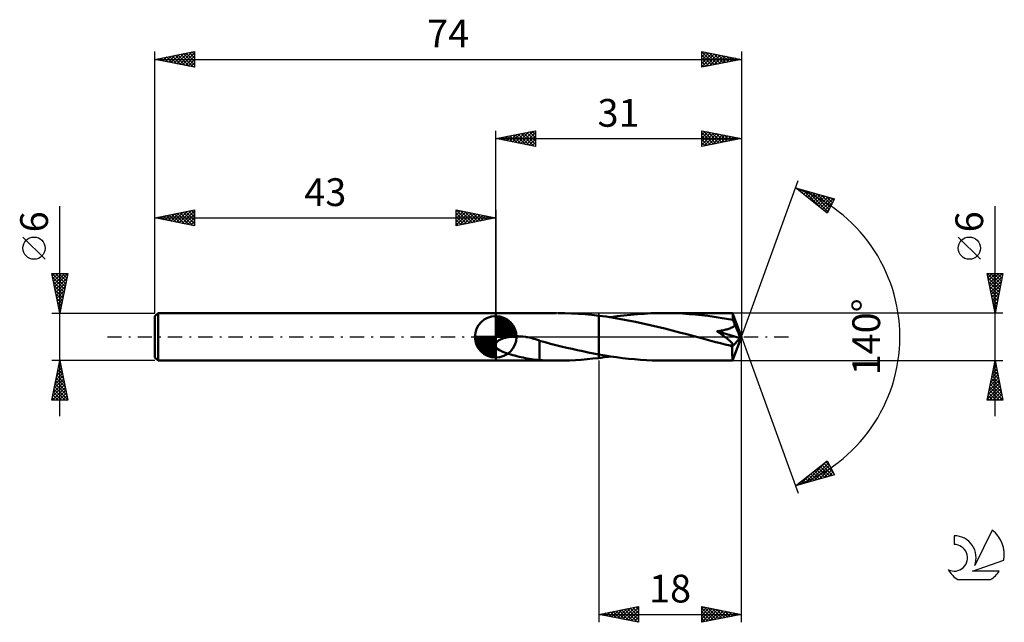
# Model space of a CAD drawing. Units: millimetres. Extents: x -17 to 107, y -36 to 40.
import ezdxf
from ezdxf.enums import TextEntityAlignment as Align

# ---------------------------------------------------------------- set-up
doc = ezdxf.new("R2010")
doc.units = ezdxf.units.MM
doc.header["$LTSCALE"] = 4.5
doc.linetypes.add('LONGDASH_DASH', pattern=[0.85, 0.4, -0.2, 0.05, -0.2])
for name, color, linetype in [('1', 4, 'CONTINUOUS'), ('2', 7, 'CONTINUOUS'), ('4', 2, 'LONGDASH_DASH'), ('CUT', 1, 'CONTINUOUS'), ('NOCUT', 7, 'CONTINUOUS'), ('SK1', 4, 'CONTINUOUS'), ('SK2', 7, 'CONTINUOUS'), ('SK4', 2, 'LONGDASH_DASH'), ('SK6', 5, 'CONTINUOUS')]:
    doc.layers.add(name, color=color, linetype=linetype)
doc.styles.get("Standard").update_dxf_attribs({"font": 'Monospac821 BT'})

msp = doc.modelspace()

# ---------------------------------------------------------------- linework, layer by layer
at = {"layer": '1', "color": 4, "linetype": 'CONTINUOUS', "lineweight": 50}
for p, q in [((43, 3), (50.68, 3)), ((43, -3), (43, 3)), ((51.71, 2.99), (50.84, 3)), ((52.57, 2.96), (51.71, 2.99)), ((53.43, 2.91), (52.57, 2.96)), ((54.29, 2.85), (53.43, 2.91)), ((55.14, 2.77), (54.29, 2.85)), ((56, 2.67), (55.14, 2.77)), ((56.92, 2.55), (56, 2.67)), ((56, 2.67), (56, 2.67)), ((56, 2.67), (56, 2.67)), ((56, 2.67), (56, 2.67)), ((56, 2.67), (56, 2.67)), ((56, 2.67), (56, 2.67)), ((56, -2.22), (56, 2.67)), ((56, -2.67), (56, 2.67)), ((57.85, 2.41), (56.92, 2.55)), ((57.47, 2.47), (58.32, 2.59)), ((58.32, 2.59), (59.17, 2.7)), ((59.17, 2.7), (60.02, 2.79)), ((60.02, 2.79), (60.87, 2.86)), ((60.87, 2.86), (61.72, 2.92)), ((61.72, 2.92), (62.57, 2.97)), ((62.57, 2.97), (63.41, 2.99)), ((63.41, 2.99), (64.27, 3)), ((65.05, 2.99), (64.27, 3)), ((72.88, 3), (64.27, 3)), ((65.84, 2.97), (65.05, 2.99)), ((66.62, 2.93), (65.84, 2.97)), ((67.41, 2.88), (66.62, 2.93)), ((68.2, 2.82), (67.41, 2.88)), ((68.98, 2.74), (68.2, 2.82)), ((69.77, 2.65), (68.98, 2.74)), ((70.55, 2.54), (69.77, 2.65)), ((71.34, 2.42), (70.55, 2.54)), ((72.89, 2.99), (72.88, 3)), ((74, 0), (72.88, 3)), ((72.88, 3), (72.88, 3)), ((72.88, 3), (72.88, 3)), ((72.88, 3), (72.88, 3)), ((72.88, 3), (72.88, 3)), ((72.88, 3), (72.88, 3)), ((72.88, 3), (72.88, 3)), ((72.89, 2.97), (72.89, 2.99)), ((72.89, 2.94), (72.89, 2.97)), ((72.89, 2.91), (72.89, 2.94)), ((72.9, 2.87), (72.89, 2.91)), ((72.9, 2.83), (72.9, 2.87)), ((72.9, 2.78), (72.9, 2.83)), ((72.91, 2.72), (72.9, 2.78)), ((72.91, 2.66), (72.91, 2.72)), ((74, 0), (72.91, 2.66)), ((72.91, 2.15), (72.91, 2.66)), ((58.78, 2.25), (57.85, 2.41)), ((59.7, 2.08), (58.78, 2.25)), ((60.63, 1.9), (59.7, 2.08)), ((61.56, 1.7), (60.63, 1.9)), ((62.48, 1.49), (61.56, 1.7)), ((63.41, 1.27), (62.48, 1.49)), ((64.34, 1.04), (63.41, 1.27)), ((72.12, 2.29), (71.34, 2.42)), ((72.91, 2.15), (72.12, 2.29)), ((72.95, 2.07), (72.91, 2.15)), ((72.91, 1.24), (73.02, 1.31)), ((72.99, 1.98), (72.95, 2.07)), ((73.03, 1.88), (72.99, 1.98)), ((73.02, 1.31), (73.11, 1.39)), ((73.07, 1.78), (73.03, 1.88)), ((73.11, 1.68), (73.07, 1.78)), ((73.15, 1.58), (73.11, 1.68)), ((73.11, 1.39), (73.19, 1.48)), ((73.19, 1.48), (73.15, 1.58)), ((73.41, 0.98), (73.19, 1.48)), ((44.6, -0.02), (44.74, 0)), ((44.74, 0), (44.99, 0.03)), ((44.99, 0.03), (45.25, 0.06)), ((45.25, 0.06), (45.53, 0.07)), ((45.53, 0.07), (45.83, 0.07)), ((46.13, 0.06), (45.83, 0.07)), ((46.44, 0.04), (46.13, 0.06)), ((46.74, 0), (46.44, 0.04)), ((46.79, -0.01), (46.74, 0)), ((65.27, 0.8), (64.34, 1.04)), ((66.19, 0.56), (65.27, 0.8)), ((67.11, 0.32), (66.19, 0.56)), ((68.03, 0.07), (67.11, 0.32)), ((68.96, -0.18), (68.03, 0.07)), ((70.92, 0.7), (71.03, 0.71)), ((71.05, 0.61), (70.92, 0.7)), ((73.84, -0.17), (70.92, 0.7)), ((71.03, 0.71), (71.14, 0.73)), ((71.17, 0.53), (71.05, 0.61)), ((71.14, 0.73), (71.26, 0.75)), ((71.28, 0.45), (71.17, 0.53)), ((71.26, 0.75), (71.38, 0.77)), ((71.39, 0.37), (71.28, 0.45)), ((71.38, 0.77), (71.51, 0.79)), ((71.5, 0.3), (71.39, 0.37)), ((71.6, 0.23), (71.5, 0.3)), ((71.51, 0.79), (71.64, 0.81)), ((71.7, 0.16), (71.6, 0.23)), ((71.64, 0.81), (71.77, 0.84)), ((71.8, 0.09), (71.7, 0.16)), ((71.77, 0.84), (71.9, 0.87)), ((71.89, 0.02), (71.8, 0.09)), ((71.97, -0.04), (71.89, 0.02)), ((71.9, 0.87), (72.03, 0.91)), ((72.03, 0.91), (72.17, 0.94)), ((72.17, 0.94), (72.29, 0.98)), ((72.29, 0.98), (72.42, 1.02)), ((72.42, 1.02), (72.55, 1.07)), ((72.55, 1.07), (72.67, 1.12)), ((72.67, 1.12), (72.79, 1.18)), ((72.79, 1.18), (72.91, 1.24)), ((72.88, -3), (74, 0)), ((73.55, 0.68), (73.41, 0.98)), ((73.63, 0.49), (73.55, 0.68)), ((73.69, 0.34), (73.63, 0.49)), ((73.73, 0.24), (73.69, 0.34)), ((73.76, 0.15), (73.73, 0.24)), ((73.79, 0.08), (73.76, 0.15)), ((73.79, 0.03), (73.78, 0.08)), ((74, 0), (73.78, 0.08)), ((73.79, 0.08), (73.78, 0.08)), ((74, 0), (73.79, 0.08)), ((73.8, -0.01), (73.79, 0.03)), ((43, -0.85), (43.04, -0.77)), ((43.12, -1.4), (43, -1.22)), ((43.04, -0.77), (43.09, -0.7)), ((43.09, -0.7), (43.15, -0.64)), ((43.15, -0.64), (43.22, -0.58)), ((43.22, -0.58), (43.29, -0.52)), ((43.29, -0.52), (43.37, -0.47)), ((43.37, -0.47), (43.44, -0.42)), ((43.44, -0.42), (43.52, -0.37)), ((43.52, -0.37), (43.61, -0.33)), ((43.61, -0.33), (43.7, -0.29)), ((43.7, -0.29), (43.8, -0.25)), ((43.8, -0.25), (43.9, -0.21)), ((43.9, -0.21), (44, -0.17)), ((44, -0.17), (44.11, -0.14)), ((44.11, -0.14), (44.23, -0.11)), ((44.23, -0.11), (44.35, -0.08)), ((44.35, -0.08), (44.47, -0.05)), ((44.47, -0.05), (44.6, -0.02)), ((46.84, -0.02), (46.79, -0.01)), ((46.9, -0.02), (46.84, -0.02)), ((46.95, -0.03), (46.9, -0.02)), ((47, -0.04), (46.95, -0.03)), ((47.05, -0.05), (47, -0.04)), ((47.3, -0.1), (47.05, -0.05)), ((47.55, -0.16), (47.3, -0.1)), ((47.8, -0.23), (47.55, -0.16)), ((48.04, -0.3), (47.8, -0.23)), ((48.29, -0.38), (48.04, -0.3)), ((48.53, -0.46), (48.29, -0.38)), ((48.53, -1.38), (48.53, -0.46)), ((49.22, -0.68), (48.53, -0.5)), ((49.9, -0.86), (49.22, -0.68)), ((50.59, -1.03), (49.9, -0.86)), ((51.27, -1.2), (50.59, -1.03)), ((51.96, -1.37), (51.27, -1.2)), ((69.56, -0.34), (68.96, -0.18)), ((70.16, -0.5), (69.56, -0.34)), ((70.76, -0.65), (70.16, -0.5)), ((71.36, -0.81), (70.76, -0.65)), ((71.96, -0.96), (71.36, -0.81)), ((72.57, -1.11), (71.96, -0.96)), ((72.06, -0.1), (71.97, -0.04)), ((72.13, -0.17), (72.06, -0.1)), ((72.21, -0.22), (72.13, -0.17)), ((72.28, -0.28), (72.21, -0.22)), ((72.35, -0.33), (72.28, -0.28)), ((72.41, -0.39), (72.35, -0.33)), ((72.47, -0.44), (72.41, -0.39)), ((72.52, -0.49), (72.47, -0.44)), ((72.57, -0.53), (72.52, -0.49)), ((72.62, -0.58), (72.57, -0.53)), ((72.62, -1.11), (72.57, -1.11)), ((72.67, -0.62), (72.62, -0.58)), ((72.62, -1.11), (72.67, -1.11)), ((72.71, -0.67), (72.67, -0.62)), ((72.67, -1.11), (72.72, -1.11)), ((72.75, -0.71), (72.71, -0.67)), ((72.72, -1.11), (72.76, -1.1)), ((72.79, -0.76), (72.75, -0.71)), ((72.76, -1.1), (72.8, -1.09)), ((72.82, -0.8), (72.79, -0.76)), ((72.8, -1.09), (72.84, -1.07)), ((72.85, -0.84), (72.82, -0.8)), ((72.84, -1.07), (72.87, -1.05)), ((72.85, -1.23), (73.84, -0.17)), ((72.87, -0.88), (72.85, -0.84)), ((72.85, -1.39), (72.85, -1.23)), ((72.89, -0.92), (72.87, -0.88)), ((72.87, -1.05), (72.89, -1.03)), ((72.9, -0.96), (72.89, -0.92)), ((72.89, -1.03), (72.9, -1)), ((72.9, -1), (72.9, -0.96)), ((73.81, -0.05), (73.8, -0.01)), ((73.82, -0.08), (73.81, -0.05)), ((73.83, -0.11), (73.82, -0.08)), ((73.83, -0.14), (73.83, -0.11)), ((73.84, -0.17), (73.83, -0.14)), ((43.28, -1.54), (43.12, -1.4)), ((43.46, -1.66), (43.28, -1.54)), ((43.66, -1.77), (43.46, -1.66)), ((43.88, -1.87), (43.66, -1.77)), ((44.12, -1.97), (43.88, -1.87)), ((44.37, -2.06), (44.12, -1.97)), ((44.62, -2.14), (44.37, -2.06)), ((44.89, -2.22), (44.62, -2.14)), ((45.15, -2.3), (44.89, -2.22)), ((45.42, -2.37), (45.15, -2.3)), ((45.68, -2.44), (45.42, -2.37)), ((45.95, -2.5), (45.68, -2.44)), ((48.53, -1.38), (48.53, -1.38)), ((48.53, -1.38), (48.53, -1.38)), ((48.53, -1.38), (48.53, -1.38)), ((48.53, -1.38), (48.53, -1.38)), ((48.53, -1.38), (48.53, -1.38)), ((48.53, -2.94), (48.53, -1.38)), ((52.64, -1.53), (51.96, -1.37)), ((53.31, -1.68), (52.64, -1.53)), ((53.98, -1.82), (53.31, -1.68)), ((54.65, -1.96), (53.98, -1.82)), ((55.32, -2.1), (54.65, -1.96)), ((56, -2.22), (55.32, -2.1)), ((56, -2.22), (56, -2.22)), ((56, -2.22), (56, -2.22)), ((56, -2.22), (56, -2.22)), ((56, -2.22), (56, -2.22)), ((56, -2.22), (56, -2.22)), ((56.75, -2.35), (56, -2.22)), ((57.5, -2.47), (56.75, -2.35)), ((57.23, -2.5), (57.48, -2.47)), ((58.25, -2.58), (57.5, -2.47)), ((72.85, -1.54), (72.85, -1.39)), ((72.85, -1.69), (72.85, -1.54)), ((72.85, -1.84), (72.85, -1.69)), ((72.85, -1.98), (72.85, -1.84)), ((72.85, -2.11), (72.85, -1.98)), ((72.85, -2.24), (72.85, -2.11)), ((72.85, -2.36), (72.85, -2.24)), ((72.86, -2.47), (72.85, -2.36)), ((72.86, -2.57), (72.86, -2.47)), ((43, -3), (50.68, -3)), ((46.21, -2.56), (45.95, -2.5)), ((46.48, -2.62), (46.21, -2.56)), ((46.74, -2.67), (46.48, -2.62)), ((47, -2.73), (46.74, -2.67)), ((47.27, -2.77), (47, -2.73)), ((47.52, -2.82), (47.27, -2.77)), ((47.78, -2.85), (47.52, -2.82)), ((48.03, -2.89), (47.78, -2.85)), ((48.28, -2.91), (48.03, -2.89)), ((48.53, -2.94), (48.28, -2.91)), ((48.91, -2.96), (48.53, -2.94)), ((49.29, -2.98), (48.91, -2.96)), ((49.68, -2.99), (49.29, -2.98)), ((50.06, -3), (49.68, -2.99)), ((50.45, -3), (50.06, -3)), ((50.84, -3), (50.45, -3)), ((50.84, -3), (51.58, -2.99)), ((51.58, -2.99), (52.33, -2.97)), ((52.33, -2.97), (53.06, -2.93)), ((53.06, -2.93), (53.8, -2.89)), ((53.8, -2.89), (54.53, -2.83)), ((54.53, -2.83), (55.26, -2.75)), ((55.26, -2.75), (56, -2.67)), ((56, -2.67), (56.25, -2.64)), ((56, -2.67), (56, -2.67)), ((56, -2.67), (56, -2.67)), ((56, -2.67), (56, -2.67)), ((56, -2.67), (56, -2.67)), ((56, -2.67), (56, -2.67)), ((56.25, -2.64), (56.49, -2.61)), ((56.49, -2.61), (56.74, -2.57)), ((56.74, -2.57), (56.98, -2.54)), ((56.98, -2.54), (57.23, -2.5)), ((59, -2.68), (58.25, -2.58)), ((59.75, -2.76), (59, -2.68)), ((60.5, -2.83), (59.75, -2.76)), ((61.26, -2.89), (60.5, -2.83)), ((62.01, -2.94), (61.26, -2.89)), ((62.76, -2.97), (62.01, -2.94)), ((63.51, -2.99), (62.76, -2.97)), ((64.27, -3), (63.51, -2.99)), ((64.27, -3), (72.88, -3)), ((72.86, -2.66), (72.86, -2.57)), ((72.86, -2.74), (72.86, -2.66)), ((72.86, -2.81), (72.86, -2.74)), ((72.87, -2.86), (72.86, -2.81)), ((72.87, -2.91), (72.87, -2.86)), ((72.87, -2.95), (72.87, -2.91)), ((72.87, -2.98), (72.87, -2.95)), ((72.88, -2.99), (72.87, -2.98)), ((72.88, -3), (72.88, -2.99)), ((72.88, -3), (72.88, -3)), ((72.88, -3), (72.88, -3)), ((72.88, -3), (72.88, -3)), ((72.88, -3), (72.88, -3)), ((72.88, -3), (72.88, -3)), ((72.88, -3), (72.88, -3))]:
    msp.add_line(p, q, dxfattribs=at)
msp.add_ellipse((74, 0), major_axis=(-6.92, 2.62), ratio=0.210953, start_param=1.442962, end_param=1.484007, dxfattribs=at)
at = {"layer": '2', "color": 7, "linetype": 'CONTINUOUS', "lineweight": 25}
for p, q in [((43, 3), (43, 26)), ((43, 25), (48, 26)), ((43, 25), (74, 25)), ((48, 24), (43, 25)), ((43.03, 25.01), (43.04, 24.99)), ((43.33, 24.93), (43.49, 25.1)), ((43.38, 25.08), (43.57, 24.89)), ((43.68, 24.86), (44.02, 25.2)), ((43.73, 25.15), (44.1, 24.78)), ((44.03, 24.79), (44.55, 25.31)), ((44.09, 25.22), (44.63, 24.67)), ((44.39, 24.72), (45.08, 25.42)), ((44.44, 25.29), (45.16, 24.57)), ((44.74, 24.65), (45.61, 25.52)), ((44.79, 25.36), (45.69, 24.46)), ((45.1, 24.58), (46.14, 25.63)), ((45.15, 25.43), (46.22, 24.36)), ((45.45, 24.51), (46.67, 25.73)), ((45.5, 25.5), (46.75, 24.25)), ((45.8, 24.44), (47.2, 25.84)), ((45.85, 25.57), (47.28, 24.14)), ((46.16, 24.37), (47.73, 25.95)), ((46.21, 25.64), (47.81, 24.04)), ((46.51, 24.3), (48, 25.79)), ((46.56, 25.71), (48, 24.27)), ((46.86, 24.23), (48, 25.36)), ((46.92, 25.78), (48, 24.7)), ((47.22, 24.16), (48, 24.94)), ((47.27, 25.85), (48, 25.12)), ((47.62, 25.92), (48, 25.55)), ((47.98, 26), (48, 25.97)), ((48, 26), (48, 24)), ((69, 24), (69, 26)), ((69, 26), (74, 25)), ((69, 25.9), (69.09, 25.98)), ((69, 25.47), (69.44, 25.91)), ((69, 25.05), (69.79, 25.84)), ((69, 24.62), (70.15, 25.77)), ((69, 25.76), (70.47, 24.29)), ((69, 24.2), (70.5, 25.7)), ((69, 25.34), (70.11, 24.22)), ((74, 25), (69, 24)), ((69, 24.91), (69.76, 24.15)), ((69.23, 25.95), (70.82, 24.36)), ((69.28, 24.06), (70.85, 25.63)), ((69.76, 25.85), (71.17, 24.43)), ((69.81, 24.16), (71.21, 25.56)), ((70.29, 25.74), (71.53, 24.51)), ((70.34, 24.27), (71.56, 25.49)), ((70.82, 25.64), (71.88, 24.58)), ((70.87, 24.37), (71.91, 25.42)), ((71.35, 25.53), (72.23, 24.65)), ((71.4, 24.48), (72.27, 25.35)), ((71.88, 25.42), (72.59, 24.72)), ((71.93, 24.59), (72.62, 25.28)), ((72.41, 25.32), (72.94, 24.79)), ((72.46, 24.69), (72.98, 25.2)), ((72.94, 25.21), (73.3, 24.86)), ((72.99, 24.8), (73.33, 25.13)), ((73.47, 25.11), (73.65, 24.93)), ((73.52, 24.9), (73.68, 25.06)), ((74, 26), (74, 0)), ((47.57, 24.09), (48, 24.52)), ((47.92, 24.02), (48, 24.09)), ((69, 24.49), (69.41, 24.08)), ((69, 24.06), (69.05, 24.01)), ((74, 0), (81.18, 19.73)), ((80.84, 18.79), (85.75, 17.4)), ((84.83, 15.62), (80.84, 18.79)), ((80.92, 18.73), (80.96, 18.76)), ((81.14, 18.71), (81.9, 17.95)), ((81.16, 18.54), (81.29, 18.67)), ((81.4, 18.35), (81.62, 18.57)), ((81.63, 18.16), (81.95, 18.48)), ((81.74, 18.54), (83.97, 16.3)), ((81.87, 17.98), (82.28, 18.38)), ((82.11, 17.79), (82.61, 18.29)), ((82.33, 18.37), (84.92, 15.78)), ((82.34, 17.6), (82.94, 18.2)), ((82.58, 17.41), (83.27, 18.1)), ((82.81, 17.22), (83.6, 18.01)), ((82.92, 18.2), (85.06, 16.06)), ((83.05, 17.04), (83.93, 17.92)), ((83.29, 16.85), (84.26, 17.82)), ((83.51, 18.03), (85.2, 16.34)), ((83.52, 16.66), (84.59, 17.73)), ((83.76, 16.47), (84.92, 17.63)), ((84, 16.28), (85.25, 17.54)), ((84.11, 17.86), (85.35, 16.63)), ((84.23, 16.1), (85.58, 17.45)), ((84.7, 17.7), (85.49, 16.91)), ((85.75, 17.4), (84.83, 15.62)), ((85.29, 17.53), (85.64, 17.19)), ((84.47, 15.91), (85.52, 16.96)), ((106, -10), (106, 16.48)), ((84.71, 15.72), (85.07, 16.09)), ((104.15, 9.79), (101.35, 12.59)), ((106, 3), (105, 8)), ((105, 8), (107, 8)), ((105, 8), (106.67, 6.34)), ((105.04, 7.81), (105.22, 8)), ((105.11, 7.46), (105.65, 8)), ((105.11, 7.47), (106.6, 5.98)), ((105.18, 7.11), (106.07, 8)), ((105.25, 6.75), (106.5, 8)), ((105.32, 6.4), (106.92, 8)), ((105.39, 6.05), (106.91, 7.57)), ((105.43, 8), (106.74, 6.69)), ((105.85, 8), (106.81, 7.04)), ((107, 8), (106, 3)), ((106.28, 8), (106.88, 7.4)), ((106.7, 8), (106.95, 7.75)), ((105.21, 6.94), (106.53, 5.63)), ((105.32, 6.41), (106.46, 5.28)), ((105.46, 5.69), (106.81, 7.04)), ((105.53, 5.34), (106.7, 6.51)), ((105.42, 5.88), (106.38, 4.92)), ((105.53, 5.35), (106.31, 4.57)), ((105.6, 4.99), (106.6, 5.98)), ((105.67, 4.63), (106.49, 5.45)), ((105.64, 4.82), (106.24, 4.21)), ((105.74, 4.28), (106.38, 4.92)), ((105.74, 4.29), (106.17, 3.86)), ((105.81, 3.93), (106.28, 4.39)), ((105.85, 3.76), (106.1, 3.51)), ((105.89, 3.57), (106.17, 3.86)), ((107, 3), (72.91, 3)), ((105.95, 3.23), (106.03, 3.15)), ((105.96, 3.22), (106.07, 3.33)), ((74, -36), (74, 0)), ((74, 0), (81.18, -19.73)), ((56, -3), (56, -36)), ((72.91, -3), (107, -3)), ((105, -8), (106, -3)), ((105.88, -3.58), (106.08, -3.39)), ((105.9, -3.5), (106.15, -3.75)), ((105.97, -3.15), (106.04, -3.22)), ((105.99, -3.05), (106.01, -3.03)), ((106, -3), (107, -8)), ((105.46, -5.7), (106.36, -4.8)), ((105.57, -5.17), (106.29, -4.45)), ((105.62, -4.92), (106.58, -5.88)), ((105.67, -4.64), (106.22, -4.09)), ((105.69, -4.56), (106.47, -5.34)), ((105.76, -4.21), (106.36, -4.81)), ((105.78, -4.11), (106.15, -3.74)), ((105.83, -3.86), (106.26, -4.28)), ((105.14, -7.29), (106.57, -5.86)), ((105.25, -6.76), (106.5, -5.51)), ((105.35, -6.23), (106.43, -5.15)), ((105.4, -5.98), (106.89, -7.47)), ((105.48, -5.62), (106.79, -6.94)), ((105.55, -5.27), (106.68, -6.41)), ((105.04, -7.82), (106.64, -6.22)), ((105.12, -7.39), (105.73, -8)), ((105.19, -7.04), (106.15, -8)), ((105.26, -6.68), (106.58, -8)), ((105.28, -8), (106.71, -6.57)), ((105.33, -6.33), (107, -8)), ((105.71, -8), (106.78, -6.92)), ((106.13, -8), (106.86, -7.28)), ((107, -8), (105, -8)), ((105.05, -7.75), (105.31, -8)), ((106.56, -8), (106.93, -7.63)), ((106.98, -8), (107, -7.98)), ((80.84, -18.79), (84.83, -15.62)), ((82.02, -18.46), (84.84, -15.64)), ((82.61, -18.29), (84.98, -15.92)), ((84.17, -16.14), (85.5, -17.47)), ((84.41, -15.95), (85.63, -17.17)), ((84.65, -15.77), (85.18, -16.3)), ((84.83, -15.62), (85.75, -17.4)), ((81.43, -18.63), (82.89, -17.17)), ((82.76, -17.27), (83.52, -18.03)), ((82.99, -17.08), (83.85, -17.94)), ((83.2, -18.12), (85.13, -16.2)), ((83.23, -16.89), (84.18, -17.84)), ((83.47, -16.71), (84.51, -17.75)), ((83.7, -16.52), (84.84, -17.66)), ((83.8, -17.95), (85.27, -16.48)), ((83.94, -16.33), (85.17, -17.56)), ((84.39, -17.78), (85.42, -16.76)), ((84.98, -17.62), (85.56, -17.04)), ((85.58, -17.45), (85.7, -17.32)), ((85.75, -17.4), (80.84, -18.79)), ((81.1, -18.59), (81.21, -18.69)), ((81.34, -18.4), (81.54, -18.6)), ((81.57, -18.21), (81.87, -18.5)), ((81.81, -18.02), (82.2, -18.41)), ((82.05, -17.83), (82.53, -18.31)), ((82.28, -17.65), (82.86, -18.22)), ((82.52, -17.46), (83.19, -18.13)), ((80.87, -18.77), (80.88, -18.78)), ((56, -35), (61, -34)), ((56.94, -35.19), (57.41, -34.72)), ((57.13, -34.77), (57.69, -35.34)), ((57.3, -35.26), (57.95, -34.61)), ((57.48, -34.7), (58.22, -35.44)), ((57.65, -35.33), (58.48, -34.5)), ((57.83, -34.63), (58.75, -35.55)), ((58, -35.4), (59.01, -34.4)), ((58.19, -34.56), (59.28, -35.66)), ((58.36, -35.47), (59.54, -34.29)), ((58.54, -34.49), (59.81, -35.76)), ((58.71, -35.54), (60.07, -34.19)), ((58.89, -34.42), (60.34, -35.87)), ((59.06, -35.61), (60.6, -34.08)), ((59.25, -34.35), (60.87, -35.97)), ((59.42, -35.68), (61, -34.1)), ((59.6, -34.28), (61, -35.68)), ((59.77, -35.75), (61, -34.53)), ((59.95, -34.21), (61, -35.25)), ((60.31, -34.14), (61, -34.83)), ((60.66, -34.07), (61, -34.41)), ((61, -34), (61, -36)), ((69, -36), (69, -34)), ((69, -34), (74, -35)), ((69, -34.28), (69.24, -34.05)), ((69, -34.71), (69.59, -34.12)), ((69, -35.13), (69.94, -34.19)), ((69, -34.23), (70.48, -35.7)), ((69, -35.56), (70.3, -34.26)), ((69, -35.98), (70.65, -34.33)), ((69, -34.65), (70.13, -35.77)), ((69.25, -34.05), (70.83, -35.63)), ((69.5, -35.9), (71, -34.4)), ((69.78, -34.16), (71.19, -35.56)), ((70.04, -35.79), (71.36, -34.47)), ((70.31, -34.26), (71.54, -35.49)), ((70.57, -35.69), (71.71, -34.54)), ((70.84, -34.37), (71.89, -35.42)), ((71.1, -35.58), (72.06, -34.61)), ((71.37, -34.47), (72.25, -35.35)), ((71.63, -35.47), (72.42, -34.68)), ((71.9, -34.58), (72.6, -35.28)), ((72.16, -35.37), (72.77, -34.75)), ((72.43, -34.69), (72.95, -35.21)), ((56, -35), (74, -35)), ((61, -36), (56, -35)), ((56.07, -34.99), (56.1, -35.02)), ((56.24, -35.05), (56.35, -34.93)), ((56.42, -34.92), (56.63, -35.13)), ((56.59, -35.12), (56.88, -34.82)), ((56.77, -34.85), (57.16, -35.23)), ((60.13, -35.83), (61, -34.95)), ((60.48, -35.9), (61, -35.37)), ((60.83, -35.97), (61, -35.8)), ((74, -35), (69, -36)), ((69, -35.07), (69.77, -35.85)), ((69, -35.5), (69.42, -35.92)), ((69, -35.92), (69.06, -35.99)), ((72.69, -35.26), (73.12, -34.82)), ((72.96, -34.79), (73.31, -35.14)), ((73.22, -35.16), (73.48, -34.9)), ((73.49, -34.9), (73.66, -35.07)), ((73.75, -35.05), (73.83, -34.97))]:
    msp.add_line(p, q, dxfattribs=at)
msp.add_circle((102.75, 11.19), 1.4, dxfattribs=at)
msp.add_arc((74, 0), 20, 290, 70, dxfattribs=at)
at = {"layer": '4', "color": 2, "linetype": 'LONGDASH_DASH', "lineweight": 25}
msp.add_line((43, 0), (74, 0), dxfattribs=at)
at = {"layer": 'CUT', "color": 1, "linetype": 'CONTINUOUS', "lineweight": 25}
for p, q in [((72.91, 3), (56, 3)), ((56, 3), (56, 0)), ((74, 0), (72.91, 3)), ((56, 0), (74, 0))]:
    msp.add_line(p, q, dxfattribs=at)
at = {"layer": 'NOCUT', "color": 7, "linetype": 'CONTINUOUS', "lineweight": 25}
for p, q in [((56, 3), (43, 3)), ((43, 3), (43, 0)), ((56, 0), (56, 3)), ((56, 3), (56, 3)), ((56, 3), (56, 0)), ((56, 3), (56, 0)), ((43, 0), (56, 0))]:
    msp.add_line(p, q, dxfattribs=at)
at = {"layer": 'SK1', "color": 4, "linetype": 'CONTINUOUS', "lineweight": 50}
for p, q in [((0.4, 3), (0, 2.6)), ((0, 2.6), (0, -2.6)), ((43, 3), (0.4, 3)), ((0.4, 3), (0.4, -3)), ((43, 0), (43, 2.62)), ((43, 2.56), (43.07, 2.62)), ((43, 2.19), (43.41, 2.59)), ((43, 2.56), (45.56, 0)), ((43, 1.81), (43.71, 2.53)), ((43.32, 2.6), (45.6, 0.32)), ((43.8, 2.5), (45.5, 0.8)), ((43, 1.44), (43.99, 2.43)), ((43, 1.07), (44.24, 2.31)), ((43, 2.19), (45.19, 0)), ((43, 0.7), (44.47, 2.17)), ((43, 0.33), (44.68, 2.01)), ((43, 1.81), (44.81, 0)), ((43, 1.44), (44.44, 0)), ((43.04, 0), (44.88, 1.83)), ((43.41, 0), (45.05, 1.64)), ((43.78, 0), (45.21, 1.42)), ((44.56, 2.11), (45.11, 1.56)), ((43, 0), (40.38, 0)), ((40.38, -0.07), (40.44, 0)), ((40.41, -0.41), (40.81, 0)), ((40.47, -0.71), (41.19, 0)), ((40.57, -0.99), (41.56, 0)), ((40.69, -1.24), (41.93, 0)), ((40.73, 0), (43, -2.27)), ((40.83, -1.47), (42.3, 0)), ((40.99, -1.68), (42.67, 0)), ((41.1, 0), (43, -1.9)), ((41.47, 0), (43, -1.53)), ((41.84, 0), (43, -1.16)), ((42.22, 0), (43, -0.78)), ((42.59, 0), (43, -0.41)), ((42.96, 0), (43, -0.04)), ((43, 1.07), (44.07, 0)), ((43, 0.7), (43.7, 0)), ((43, 0.33), (43.33, 0)), ((43, 0), (45.62, 0)), ((43, -2.62), (43, 0)), ((44.16, 0), (45.34, 1.19)), ((44.53, 0), (45.45, 0.93)), ((44.9, 0), (45.54, 0.65)), ((45.27, 0), (45.6, 0.33)), ((40.38, -0.02), (42.98, -2.62)), ((40.41, -0.42), (42.58, -2.59)), ((40.55, -0.93), (42.07, -2.45)), ((41.17, -1.88), (43, -0.04)), ((41.36, -2.05), (43, -0.41)), ((41.58, -2.21), (43, -0.78)), ((41.81, -2.34), (43, -1.16)), ((42.07, -2.45), (43, -1.53)), ((42.35, -2.54), (43, -1.9)), ((42.67, -2.6), (43, -2.27)), ((0, -2.6), (0.4, -3)), ((0.4, -3), (43, -3))]:
    msp.add_line(p, q, dxfattribs=at)
for start, end in [(90, 180), (0, 90), (180, 270), (270, 0)]:
    msp.add_arc((43, 0), 2.62, start, end, dxfattribs=at)
at = {"layer": 'SK2', "color": 7, "linetype": 'CONTINUOUS', "lineweight": 25}
for p, q in [((0, 6), (0, 36)), ((0, 35), (5, 36)), ((0, 35), (74, 35)), ((5, 34), (0, 35)), ((0.06, 35.01), (0.1, 34.98)), ((0.3, 34.94), (0.45, 35.09)), ((0.42, 35.08), (0.63, 34.87)), ((0.65, 34.87), (0.98, 35.2)), ((0.77, 35.15), (1.16, 34.77)), ((1.01, 34.8), (1.51, 35.3)), ((1.13, 35.23), (1.69, 34.66)), ((1.36, 34.73), (2.04, 35.41)), ((1.48, 35.3), (2.22, 34.56)), ((1.71, 34.66), (2.57, 35.51)), ((1.83, 35.37), (2.75, 34.45)), ((2.07, 34.59), (3.1, 35.62)), ((2.19, 35.44), (3.28, 34.34)), ((2.42, 34.52), (3.63, 35.73)), ((2.54, 35.51), (3.81, 34.24)), ((2.77, 34.45), (4.16, 35.83)), ((2.89, 35.58), (4.34, 34.13)), ((3.13, 34.37), (4.69, 35.94)), ((3.25, 35.65), (4.87, 34.03)), ((3.48, 34.3), (5, 35.82)), ((3.6, 35.72), (5, 34.32)), ((3.84, 34.23), (5, 35.4)), ((3.95, 35.79), (5, 34.74)), ((4.19, 34.16), (5, 34.97)), ((4.31, 35.86), (5, 35.17)), ((4.66, 35.93), (5, 35.59)), ((5, 36), (5, 34)), ((69, 34), (69, 36)), ((69, 36), (74, 35)), ((69, 35.76), (69.2, 35.96)), ((69, 35.94), (70.62, 34.32)), ((69, 35.33), (69.56, 35.89)), ((69, 34.91), (69.91, 35.82)), ((69, 34.49), (70.26, 35.75)), ((69, 34.06), (70.62, 35.68)), ((69, 35.52), (70.27, 34.25)), ((69, 35.09), (69.91, 34.18)), ((74, 35), (69, 34)), ((69.45, 34.09), (70.97, 35.61)), ((69.46, 35.91), (70.97, 34.39)), ((69.98, 34.2), (71.32, 35.54)), ((69.99, 35.8), (71.33, 34.47)), ((70.51, 34.3), (71.68, 35.46)), ((70.52, 35.7), (71.68, 34.54)), ((71.05, 35.59), (72.03, 34.61)), ((71.05, 34.41), (72.03, 35.39)), ((71.58, 35.48), (72.39, 34.68)), ((71.58, 34.52), (72.38, 35.32)), ((72.11, 35.38), (72.74, 34.75)), ((72.11, 34.62), (72.74, 35.25)), ((72.64, 35.27), (73.09, 34.82)), ((72.64, 34.73), (73.09, 35.18)), ((73.17, 35.17), (73.45, 34.89)), ((73.17, 34.83), (73.44, 35.11)), ((73.7, 35.06), (73.8, 34.96)), ((73.7, 34.94), (73.8, 35.04)), ((74, 36), (74, 0)), ((4.54, 34.09), (5, 34.55)), ((4.9, 34.02), (5, 34.12)), ((69, 34.67), (69.56, 34.11)), ((69, 34.25), (69.2, 34.04)), ((-12, -10), (-12, 16.48)), ((0, 3), (0, 16)), ((0, 15), (5, 16)), ((0, 15), (43, 15)), ((5, 14), (0, 15)), ((0.02, 15), (0.02, 15)), ((0.25, 14.95), (0.38, 15.08)), ((0.37, 15.07), (0.55, 14.89)), ((0.6, 14.88), (0.91, 15.18)), ((0.72, 15.14), (1.08, 14.78)), ((0.96, 14.81), (1.44, 15.29)), ((1.08, 15.22), (1.61, 14.68)), ((1.31, 14.74), (1.97, 15.39)), ((1.43, 15.29), (2.14, 14.57)), ((1.66, 14.67), (2.5, 15.5)), ((1.78, 15.36), (2.67, 14.47)), ((2.02, 14.6), (3.03, 15.61)), ((2.14, 15.43), (3.2, 14.36)), ((2.37, 14.53), (3.56, 15.71)), ((2.49, 15.5), (3.74, 14.25)), ((2.73, 14.46), (4.09, 15.82)), ((2.84, 15.57), (4.27, 14.15)), ((3.08, 14.38), (4.62, 15.92)), ((3.2, 15.64), (4.8, 14.04)), ((3.43, 14.31), (5, 15.88)), ((3.55, 15.71), (5, 14.26)), ((3.79, 14.24), (5, 15.46)), ((3.9, 15.78), (5, 14.69)), ((4.14, 14.17), (5, 15.03)), ((4.26, 15.85), (5, 15.11)), ((4.61, 15.92), (5, 15.53)), ((4.96, 15.99), (5, 15.96)), ((5, 16), (5, 14)), ((38, 14), (38, 16)), ((38, 16), (43, 15)), ((38, 15.79), (38.18, 15.96)), ((38, 15.36), (38.53, 15.89)), ((38, 14.94), (38.88, 15.82)), ((38, 14.52), (39.24, 15.75)), ((38, 14.09), (39.59, 15.68)), ((38, 15.61), (39.34, 14.27)), ((38, 15.18), (38.99, 14.2)), ((43, 15), (38, 14)), ((38.04, 15.99), (39.69, 14.34)), ((38.42, 14.08), (39.94, 15.61)), ((38.57, 15.89), (40.05, 14.41)), ((38.95, 14.19), (40.3, 15.54)), ((39.1, 15.78), (40.4, 14.48)), ((39.48, 14.3), (40.65, 15.47)), ((39.63, 15.67), (40.75, 14.55)), ((40.01, 14.4), (41, 15.4)), ((40.16, 15.57), (41.11, 14.62)), ((40.54, 14.51), (41.36, 15.33)), ((40.69, 15.46), (41.46, 14.69)), ((41.07, 14.61), (41.71, 15.26)), ((41.22, 15.36), (41.81, 14.76)), ((41.6, 14.72), (42.07, 15.19)), ((41.75, 15.25), (42.17, 14.83)), ((42.13, 14.83), (42.42, 15.12)), ((42.28, 15.14), (42.52, 14.9)), ((42.66, 14.93), (42.77, 15.05)), ((42.81, 15.04), (42.87, 14.97)), ((43, 16), (43, 3)), ((4.49, 14.1), (5, 14.61)), ((4.85, 14.03), (5, 14.18)), ((38, 14.76), (38.63, 14.13)), ((38, 14.33), (38.28, 14.06)), ((-13.85, 9.79), (-16.65, 12.59)), ((-12, 3), (-13, 8)), ((-13, 8), (-11, 8)), ((-12.98, 8), (-11.33, 6.35)), ((-12.94, 7.7), (-12.64, 8)), ((-12.9, 7.49), (-11.4, 6)), ((-12.87, 7.35), (-12.22, 8)), ((-12.8, 6.99), (-11.79, 8)), ((-12.73, 6.64), (-11.37, 8)), ((-12.66, 6.29), (-11.01, 7.93)), ((-12.56, 8), (-11.26, 6.7)), ((-12.13, 8), (-11.19, 7.06)), ((-11, 8), (-12, 3)), ((-11.71, 8), (-11.12, 7.41)), ((-11.28, 8), (-11.05, 7.76)), ((-12.79, 6.96), (-11.47, 5.64)), ((-12.69, 6.43), (-11.54, 5.29)), ((-12.59, 5.93), (-11.12, 7.4)), ((-12.52, 5.58), (-11.23, 6.87)), ((-12.44, 5.22), (-11.33, 6.34)), ((-12.58, 5.9), (-11.61, 4.94)), ((-12.47, 5.37), (-11.68, 4.58)), ((-12.37, 4.87), (-11.44, 5.81)), ((-12.3, 4.52), (-11.54, 5.28)), ((-12.37, 4.84), (-11.75, 4.23)), ((-12.26, 4.31), (-11.83, 3.87)), ((-12.23, 4.16), (-11.65, 4.75)), ((-12.16, 3.81), (-11.76, 4.22)), ((-12.16, 3.78), (-11.9, 3.52)), ((-13, 3), (0, 3)), ((-12.09, 3.46), (-11.86, 3.69)), ((-12.05, 3.25), (-11.97, 3.17)), ((-12.02, 3.1), (-11.97, 3.16)), ((-12, -3), (-13, -3)), ((-13, -8), (-12, -3)), ((-12.17, -3.83), (-11.89, -3.55)), ((-12.09, -3.44), (-11.87, -3.66)), ((-12.06, -3.3), (-11.96, -3.2)), ((-12.02, -3.08), (-11.97, -3.13)), ((0, -3), (-12, -3)), ((-12, -3), (-11, -8)), ((-12.59, -5.95), (-11.61, -4.97)), ((-12.48, -5.42), (-11.68, -4.61)), ((-12.38, -4.89), (-11.75, -4.26)), ((-12.37, -4.85), (-11.44, -5.78)), ((-12.3, -4.5), (-11.55, -5.25)), ((-12.27, -4.36), (-11.82, -3.91)), ((-12.23, -4.14), (-11.66, -4.72)), ((-12.16, -3.79), (-11.76, -4.19)), ((-12.91, -7.54), (-11.39, -6.03)), ((-12.8, -7.01), (-11.47, -5.67)), ((-12.7, -6.48), (-11.54, -5.32)), ((-12.58, -5.91), (-11.13, -7.37)), ((-12.51, -5.56), (-11.23, -6.84)), ((-12.44, -5.21), (-11.34, -6.31)), ((-12.94, -8), (-11.32, -6.38)), ((-12.87, -7.33), (-12.19, -8)), ((-12.79, -6.97), (-11.77, -8)), ((-12.72, -6.62), (-11.34, -8)), ((-12.65, -6.27), (-11.02, -7.9)), ((-12.52, -8), (-11.25, -6.74)), ((-12.09, -8), (-11.18, -7.09)), ((-11.67, -8), (-11.11, -7.44)), ((-11, -8), (-13, -8)), ((-12.94, -7.68), (-12.62, -8)), ((-11.24, -8), (-11.04, -7.8))]:
    msp.add_line(p, q, dxfattribs=at)
msp.add_circle((-15.25, 11.19), 1.4, dxfattribs=at)
at = {"layer": 'SK4', "color": 2, "linetype": 'LONGDASH_DASH', "lineweight": 25}
msp.add_line((-6, 0), (80, 0), dxfattribs=at)
at = {"layer": 'SK6', "color": 5, "linetype": 'CONTINUOUS', "lineweight": 25}
for p, q in [((105.63, -24.38), (103.44, -28.84)), ((100.84, -25.08), (100.84, -26.19)), ((103.18, -29.54), (107.1, -28.18)), ((106.54, -29.54), (103.18, -29.54)), ((101.3, -30.62), (105.44, -30.62))]:
    msp.add_line(p, q, dxfattribs=at)
for centre, radius, start, end in [((103.37, -27.43), 3.8, 348.7239, 53.4691), ((100.86, -27.85), 2.76, 338.9379, 90.4446), ((100.85, -27.87), 1.68, 243.4215, 90.3602), ((103.37, -27.43), 3.8, 210.5484, 236.978), ((103.37, -27.43), 3.8, 303.022, 326.3732)]:
    msp.add_arc(centre, radius, start, end, dxfattribs=at)

# ---------------------------------------------------------------- texts
at = {"layer": '2', "color": 7, "linetype": 'CONTINUOUS', "lineweight": 25}
for s, p in [('31', (58.5, 26.5)), ('18', (65, -33.5))]:
    msp.add_text(s, height=3.5, dxfattribs=at).set_placement(p, align=Align.CENTER)
for s, p in [('6', (104.5, 14.51)), ('140°', (91.5, 0))]:
    msp.add_text(s, height=3.5, rotation=90, dxfattribs=at).set_placement(p, align=Align.CENTER)
at = {"layer": 'SK2', "color": 7, "linetype": 'CONTINUOUS', "lineweight": 25}
for s, p in [('74', (37, 36.5)), ('43', (21.5, 16.5))]:
    msp.add_text(s, height=3.5, dxfattribs=at).set_placement(p, align=Align.CENTER)
msp.add_text('6', height=3.5, rotation=90, dxfattribs=at).set_placement((-13.5, 14.51), align=Align.CENTER)

doc.saveas('drawing.dxf')
